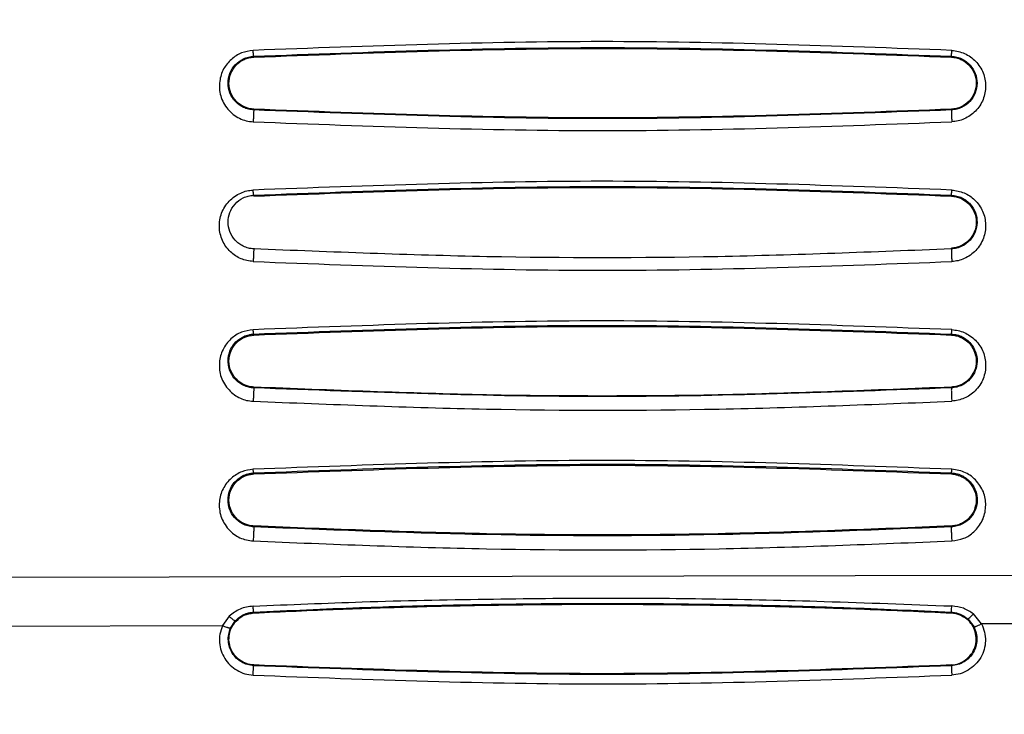
# Model space of a CAD drawing. Units: inches. Extents: x 0.3 to 16.7, y 0.3 to 10.8.
# Drawn here: x 2.5 to 2.9, y 2.1 to 2.4 of the extents above; entities that cross this region are included whole.
import ezdxf

# ---------------------------------------------------------------- set-up
doc = ezdxf.new("R2010")
doc.units = ezdxf.units.IN
doc.header["$MEASUREMENT"] = 0
doc.layers.add('TITLE_BLOCK', color=7, linetype='Continuous')
doc.styles.add('SLDTEXTSTYLE1', font='TXT', dxfattribs={"width": 0.75})
doc.dimstyles.new('SLDDIMSTYLE0', dxfattribs={"dimtxt": 0.137795, "dimasz": 0.13, "dimexe": 0, "dimexo": 0.0625, "dimgap": 0.034449, "dimtad": 0, "dimtih": 1, "dimtoh": 1, "dimdec": 6, "dimlfac": 5, "dimrnd": 1e-09, "dimzin": 12, "dimdsep": 46, "dimtxsty": 'SLDTEXTSTYLE1', "dimsah": 1, "dimcen": 0.09, "dimadec": 0, "dimazin": 3, "dimtfac": 1, "dimtofl": 0, "dimtmove": 0, "dimatfit": 3, "dimfxl": 0, "dimfrac": 2, "dimtolj": 1, "dimtzin": 12, "dimarcsym": 0})
doc.dimstyles.new('SLDDIMSTYLE1', dxfattribs={"dimtxt": 0.137795, "dimasz": 0.13, "dimexe": 0, "dimexo": 0.0625, "dimgap": 0.034449, "dimtad": 0, "dimtih": 1, "dimtoh": 1, "dimdec": 6, "dimlfac": 5, "dimrnd": 1e-09, "dimzin": 12, "dimdsep": 46, "dimtxsty": 'SLDTEXTSTYLE1', "dimsah": 1, "dimcen": 0.09, "dimadec": 0, "dimazin": 3, "dimtfac": 1, "dimtofl": 0, "dimtmove": 0, "dimatfit": 3, "dimfxl": 0, "dimfrac": 2, "dimtolj": 1, "dimtzin": 12, "dimarcsym": 0})
doc.dimstyles.new('SLDDIMSTYLE2', dxfattribs={"dimtxt": 0.137795, "dimasz": 0.13, "dimexe": 0, "dimexo": 0.0625, "dimgap": 0.034449, "dimtad": 1, "dimdec": 6, "dimlfac": 5, "dimrnd": 1e-09, "dimzin": 12, "dimdsep": 46, "dimtxsty": 'SLDTEXTSTYLE1', "dimsah": 1, "dimcen": 0.09, "dimadec": 0, "dimazin": 3, "dimtfac": 1, "dimtofl": 0, "dimtmove": 0, "dimatfit": 3, "dimfxl": 0, "dimfrac": 2, "dimtolj": 1, "dimtzin": 12, "dimarcsym": 0})

# ---------------------------------------------------------------- blocks, each defined once
blk = doc.blocks.new('_D')
at = {"layer": 'TITLE_BLOCK'}
for p, q in [((4.15203, 4.93165), (1.3338, 4.93165)), ((1.37317, 4.93165), (1.37317, 3.93799)), ((1.22044, 3.91001), (1.17846, 3.91001)), ((1.17846, 3.91001), (1.17846, 3.69126)), ((1.52589, 3.91001), (1.56788, 3.91001)), ((1.56788, 3.91001), (1.56788, 3.69126)), ((1.17846, 3.69126), (1.22044, 3.69126)), ((1.56788, 3.69126), (1.52589, 3.69126)), ((1.37546, 3.4972), (1.51766, 3.4972)), ((1.37317, 1.51109), (1.37317, 3.30287)), ((4.19859, 1.51109), (1.3338, 1.51109))]:
    blk.add_line(p, q, dxfattribs=at)
for points in [[(1.37317, 4.93165), (1.35317, 4.80165), (1.39317, 4.80165)], [(1.37317, 1.51109), (1.39317, 1.64109), (1.35317, 1.64109)]]:
    blk.add_solid(points, dxfattribs=at)
at = {"layer": 'TITLE_BLOCK', "attachment_point": 1, "style": 'SLDTEXTSTYLE1'}
for s, insert, char_height in [('434', (1.22044, 3.86888), 0.137795), ('1', (1.39566, 3.66272), 0.1378), ('"', (1.53785, 3.58014), 0.1378), ('17', (1.15164, 3.57804), 0.137795), ('8', (1.39566, 3.4805), 0.1378)]:
    blk.add_mtext(s, dxfattribs=dict(at, insert=insert, char_height=char_height))
blk = doc.blocks.new('_D_1')
at = {"layer": 'TITLE_BLOCK'}
for p, q in [((4.04179, 3.45527), (1.6724, 3.45527)), ((1.71177, 3.45527), (1.71177, 2.91366)), ((1.55905, 2.88567), (1.51706, 2.88567)), ((1.51706, 2.88567), (1.51706, 2.66692)), ((1.86449, 2.88567), (1.90648, 2.88567)), ((1.90648, 2.88567), (1.90648, 2.66692)), ((1.51706, 2.66692), (1.55905, 2.66692)), ((1.90648, 2.66692), (1.86449, 2.66692)), ((1.66316, 2.47287), (1.80536, 2.47287)), ((1.71177, 1.51109), (1.71177, 2.27854)), ((4.19859, 1.51109), (1.6724, 1.51109))]:
    blk.add_line(p, q, dxfattribs=at)
for points in [[(1.71177, 3.45527), (1.69177, 3.32527), (1.73177, 3.32527)], [(1.71177, 1.51109), (1.73177, 1.64109), (1.69177, 1.64109)]]:
    blk.add_solid(points, dxfattribs=at)
at = {"layer": 'TITLE_BLOCK', "attachment_point": 1, "style": 'SLDTEXTSTYLE1'}
for s, insert, char_height in [('247', (1.55905, 2.84455), 0.137795), ('3', (1.68335, 2.63838), 0.1378), ('"', (1.82555, 2.55581), 0.1378), ('9', (1.54115, 2.55371), 0.1378), ('4', (1.68335, 2.45617), 0.1378)]:
    blk.add_mtext(s, dxfattribs=dict(at, insert=insert, char_height=char_height))
blk = doc.blocks.new('_D_2')
at = {"layer": 'TITLE_BLOCK'}
for p, q in [((2.11266, 2.57338), (2.11266, 1.04954)), ((8.33212, 2.50638), (8.33212, 1.04954)), ((5.01737, 1.33555), (4.97538, 1.33555)), ((4.97538, 1.33555), (4.97538, 1.1168)), ((5.32281, 1.33555), (5.3648, 1.33555)), ((5.3648, 1.33555), (5.3648, 1.1168)), ((4.97538, 1.1168), (5.01737, 1.1168)), ((5.3648, 1.1168), (5.32281, 1.1168)), ((2.11266, 1.08891), (8.33212, 1.08891)), ((5.17239, 0.92275), (5.31458, 0.92275))]:
    blk.add_line(p, q, dxfattribs=at)
for points in [[(2.11266, 1.08891), (2.24266, 1.06891), (2.24266, 1.10891)], [(8.33212, 1.08891), (8.20212, 1.10891), (8.20212, 1.06891)]]:
    blk.add_solid(points, dxfattribs=at)
at = {"layer": 'TITLE_BLOCK', "attachment_point": 1, "style": 'SLDTEXTSTYLE1'}
for s, insert, char_height in [('790', (5.01737, 1.29443), 0.137795), ('1', (5.19258, 1.08826), 0.1378), ('"', (5.33478, 0.98759), 0.1378), ('31', (4.94857, 0.98759), 0.137795), ('8', (5.19258, 0.90605), 0.1378)]:
    blk.add_mtext(s, dxfattribs=dict(at, insert=insert, char_height=char_height))

msp = doc.modelspace()

# ---------------------------------------------------------------- linework, layer by layer
at = {"color": 7, "linetype": 'Continuous', "lineweight": 25}
for p, q in [((2.58055425, 2.37297238), (2.58056505, 2.37258175)), ((2.89671606, 2.37258169), (2.89672588, 2.37297206)), ((2.58056465, 2.34898889), (2.58055605, 2.3486484)), ((2.89672412, 2.34864842), (2.89671468, 2.34898883)), ((2.58055042, 2.3100026), (2.58056366, 2.30958957)), ((2.8967164, 2.30958957), (2.89672664, 2.31000219)), ((2.58056455, 2.28599676), (2.58055558, 2.28564856)), ((2.89672458, 2.28564869), (2.89671487, 2.2859967)), ((2.58055225, 2.24704031), (2.58056454, 2.24659752)), ((2.8967169, 2.24659745), (2.89672796, 2.24703936)), ((2.58056445, 2.2230046), (2.58055518, 2.22264352)), ((2.89672544, 2.22264395), (2.8967151, 2.22300455)), ((2.58054356, 2.184088), (2.58056371, 2.1836054)), ((2.89671751, 2.18360534), (2.8967438, 2.18408607)), ((2.58056423, 2.16001245), (2.58055405, 2.15963071)), ((2.89672729, 2.1596316), (2.89671547, 2.1600124)), ((3.71126998, 2.13923838), (2.40310797, 2.13659384)), ((2.58056476, 2.12061298), (2.58055533, 2.12098293)), ((2.89672536, 2.12098066), (2.89671617, 2.12061291)), ((2.91038978, 2.1157153), (2.906639, 2.12016479)), ((2.40332669, 2.11447257), (2.56635628, 2.11485766)), ((2.56938124, 2.11910062), (2.56635628, 2.11485766)), ((2.57004262, 2.11365186), (2.57230887, 2.11716219)), ((2.57256654, 2.11691928), (2.5723087, 2.11716235)), ((2.9038463, 2.11775053), (2.90411995, 2.1179858)), ((2.90411966, 2.11798548), (2.90693556, 2.11427834)), ((2.95262316, 2.11574527), (2.91038961, 2.11571445)), ((2.58056529, 2.0970203), (2.58055646, 2.09668158)), ((2.89672465, 2.0966815), (2.89671482, 2.09702026))]:
    msp.add_line(p, q, dxfattribs=at)
for points, knots in [([(2.89687914, 2.37564848), (2.84403939, 2.3776313), (2.73849849, 2.38159173), (2.63299181, 2.37762461), (2.58030775, 2.37564366)], [0, 0, 0, 0, 0.500656585, 1, 1, 1, 1]), ([(2.58030775, 2.37564366), (2.57851692, 2.37538796), (2.57484466, 2.37486362), (2.57022591, 2.37164746), (2.56648032, 2.36730026), (2.56481346, 2.36142257), (2.56504295, 2.3560285), (2.56678069, 2.35180327), (2.56873025, 2.34894193), (2.57118102, 2.3465493), (2.57400525, 2.34479879), (2.57708304, 2.34361781), (2.57923253, 2.34338313), (2.58030744, 2.34326577)], [0, 0, 0, 0, 0.1059532948, 0.2172673859, 0.3308993446, 0.4528724896, 0.5918116676, 0.6642006245, 0.7368112345, 0.8052577424, 0.872325942, 0.9361531519, 1, 1, 1, 1]), ([(2.58055423, 2.37297289), (2.58053803, 2.37302458), (2.58050668, 2.37312456), (2.58044104, 2.37377388), (2.58037332, 2.37462059), (2.58032949, 2.37530443), (2.58030775, 2.37564367)], [0, 0, 0, 0, 0.2785931158, 0.5389587016, 0.7712789798, 1, 1, 1, 1]), ([(2.58055425, 2.37297238), (2.63324108, 2.37494785), (2.73861475, 2.37889879), (2.84402217, 2.37494764), (2.89672588, 2.37297206)], [0, 0, 0, 0, 0.499999973, 1, 1, 1, 1]), ([(2.58056505, 2.37258175), (2.63324021, 2.37455741), (2.73860603, 2.37850932), (2.84400755, 2.37455776), (2.89671606, 2.37258169)], [0, 0, 0, 0, 0.499926443, 1, 1, 1, 1]), ([(2.8967261, 2.37297638), (2.89673033, 2.37301907), (2.89673849, 2.37310148), (2.8967735, 2.37369145), (2.89681978, 2.37452173), (2.89685892, 2.37526481), (2.89687919, 2.37564974)], [0, 0, 0, 0, 0.259145705, 0.5001534409, 0.7410774304, 1, 1, 1, 1]), ([(2.89687914, 2.37564848), (2.89886311, 2.37533381), (2.90189734, 2.37485257), (2.90542586, 2.37277631), (2.90855998, 2.37002849), (2.91145203, 2.36562585), (2.9125214, 2.35946297), (2.91145171, 2.35325479), (2.90792337, 2.34791789), (2.90358682, 2.34490564), (2.89978021, 2.3435476), (2.89784078, 2.34335841), (2.89688053, 2.34326474)], [0, 0, 0, 0, 0.1177453033, 0.1800765753, 0.2427105258, 0.3702018169, 0.4960696152, 0.6284170404, 0.7599606725, 0.8846863862, 0.9429061678, 1, 1, 1, 1]), ([(2.58055603, 2.34864788), (2.57975673, 2.34873434), (2.57815467, 2.34890765), (2.57514295, 2.35002662), (2.57193636, 2.35240992), (2.56953205, 2.3563436), (2.56870919, 2.36079226), (2.56952364, 2.36525306), (2.57193248, 2.36921239), (2.57514742, 2.3715967), (2.57815478, 2.37271314), (2.57975518, 2.37288639), (2.58055423, 2.37297289)], [0, 0, 0, 0, 0.061580498, 0.123428245, 0.247632828, 0.373514901, 0.500154359, 0.626717548, 0.75226373, 0.876505958, 0.93834197, 1, 1, 1, 1]), ([(2.58056466, 2.34898895), (2.57912335, 2.34921962), (2.57617643, 2.34969125), (2.57246723, 2.35239602), (2.56997381, 2.35617172), (2.56906103, 2.360659), (2.56987906, 2.36517965), (2.57234823, 2.3690888), (2.57549662, 2.37132521), (2.57832751, 2.37234965), (2.57981903, 2.37250421), (2.58056506, 2.37258151)], [0, 0, 0, 0, 0.1169510078, 0.2391207898, 0.3671030446, 0.4950632554, 0.6264704931, 0.7559572303, 0.8787523928, 0.9393546363, 1, 1, 1, 1]), ([(2.89671605, 2.37258143), (2.89746298, 2.37250434), (2.898952, 2.37235066), (2.9017911, 2.37132157), (2.90491772, 2.36909599), (2.90733721, 2.36528573), (2.90820448, 2.3608908), (2.90741394, 2.35644161), (2.90498503, 2.3525335), (2.90182573, 2.35026486), (2.89896837, 2.34922321), (2.89746585, 2.3490671), (2.89671467, 2.34898906)], [0, 0, 0, 0, 0.060636633, 0.120878813, 0.243997531, 0.369893185, 0.493883226, 0.62266259, 0.753158173, 0.877881661, 0.938947256, 1, 1, 1, 1]), ([(2.89672587, 2.37297174), (2.89752904, 2.37288528), (2.89913684, 2.3727122), (2.90140752, 2.37186208), (2.90345152, 2.37063161), (2.90577276, 2.36851857), (2.90779138, 2.36518111), (2.90857307, 2.36070746), (2.90771904, 2.35627546), (2.90531063, 2.35237882), (2.90212285, 2.350019), (2.89912295, 2.34890709), (2.89752232, 2.34873435), (2.89672413, 2.34864821)], [0, 0, 0, 0, 0.0618606941, 0.1238348562, 0.1860052997, 0.2484728364, 0.3736704242, 0.4999059951, 0.6263991442, 0.7520883081, 0.8764741125, 0.9384015323, 1, 1, 1, 1]), ([(2.58055602, 2.34864771), (2.58055651, 2.34861365), (2.58055746, 2.34854674), (2.58054308, 2.34814399), (2.58051957, 2.34758294), (2.58048932, 2.3469122), (2.5804529, 2.34613914), (2.58040928, 2.34524465), (2.580359, 2.34424622), (2.58032484, 2.34359664), (2.58030745, 2.3432659)], [0, 0, 0, 0, 0.136341306, 0.2678291474, 0.389495644, 0.5001377217, 0.6107156104, 0.732266414, 0.8636810927, 1, 1, 1, 1]), ([(2.89672412, 2.34864842), (2.84403958, 2.34667222), (2.7386705, 2.34271982), (2.63326087, 2.3466722), (2.58055605, 2.3486484)], [0, 0, 0, 0, 0.500000041, 1, 1, 1, 1]), ([(2.89671468, 2.34898883), (2.84403198, 2.34701296), (2.7386691, 2.34306132), (2.6332653, 2.34701306), (2.58056465, 2.34898889)], [0, 0, 0, 0, 0.500011939, 1, 1, 1, 1]), ([(2.89672413, 2.34864821), (2.89671476, 2.34861525), (2.89669641, 2.34855071), (2.89668774, 2.34814119), (2.89669216, 2.34758289), (2.896708, 2.34691187), (2.89673396, 2.34613826), (2.89677155, 2.34524363), (2.8968211, 2.34424468), (2.89686045, 2.34359601), (2.89688054, 2.34326482)], [0, 0, 0, 0, 0.1366066323, 0.2674797759, 0.389174446, 0.4996832083, 0.6103997731, 0.7322960257, 0.8633198066, 1, 1, 1, 1]), ([(2.58030744, 2.34326577), (2.63307962, 2.3412847), (2.73862419, 2.33732255), (2.84412835, 2.34128401), (2.89688053, 2.34326474)], [0, 0, 0, 0, 0.499999021, 1, 1, 1, 1]), ([(2.89688026, 2.31234051), (2.84403424, 2.3143241), (2.73848656, 2.31828586), (2.63298548, 2.31431714), (2.58030708, 2.31233549)], [0, 0, 0, 0, 0.500683787, 1, 1, 1, 1]), ([(2.58030689, 2.27992744), (2.57841552, 2.28022628), (2.5745726, 2.28083345), (2.56956729, 2.28431618), (2.56597376, 2.28936595), (2.56461347, 2.2956028), (2.56557933, 2.30196924), (2.56903945, 2.30750745), (2.57349332, 2.31065725), (2.57737862, 2.31207177), (2.57933957, 2.31224836), (2.58030708, 2.31233549)], [0, 0, 0, 0, 0.109889811, 0.223276216, 0.354625256, 0.489301076, 0.623682489, 0.759270594, 0.886132505, 0.943818882, 1, 1, 1, 1]), ([(2.58055039, 2.31000309), (2.58053333, 2.31004765), (2.58050012, 2.31013436), (2.58043448, 2.31070354), (2.58036887, 2.31144556), (2.58032703, 2.31204813), (2.58030708, 2.3123355)], [0, 0, 0, 0, 0.278688559, 0.542341475, 0.781740166, 1, 1, 1, 1]), ([(2.58055042, 2.3100026), (2.63323484, 2.31197792), (2.7386039, 2.31592855), (2.84401899, 2.31197765), (2.89672664, 2.31000219)], [0, 0, 0, 0, 0.499998994, 1, 1, 1, 1]), ([(2.58056366, 2.30958957), (2.63323532, 2.31156524), (2.73859516, 2.31551719), (2.84400381, 2.31156565), (2.8967164, 2.30958957)], [0, 0, 0, 0, 0.4999215894, 1, 1, 1, 1]), ([(2.89672683, 2.31000604), (2.89673253, 2.31004245), (2.89674358, 2.31011302), (2.89677931, 2.31062208), (2.89682434, 2.311343), (2.89686126, 2.31200198), (2.8968803, 2.31234189)], [0, 0, 0, 0, 0.258055639, 0.500153788, 0.742172656, 1, 1, 1, 1]), ([(2.89688026, 2.31234051), (2.89878446, 2.31203868), (2.9026595, 2.31142445), (2.90768921, 2.30789111), (2.91124703, 2.30281371), (2.91256554, 2.29661349), (2.91160098, 2.29029996), (2.90815853, 2.28477232), (2.90369682, 2.28161653), (2.89980364, 2.28019077), (2.8978448, 2.28001405), (2.89688152, 2.27992714)], [0, 0, 0, 0, 0.110672993, 0.225218189, 0.354928095, 0.48636815, 0.620674803, 0.757760388, 0.886182253, 0.944028648, 1, 1, 1, 1]), ([(2.58055556, 2.28564831), (2.5797348, 2.28573815), (2.57808837, 2.28591837), (2.57579005, 2.28679638), (2.5737514, 2.28804615), (2.57145982, 2.29015965), (2.56950028, 2.293429), (2.56870374, 2.29778043), (2.56947643, 2.30216243), (2.57180672, 2.30610745), (2.575015, 2.30856264), (2.57808278, 2.30973075), (2.57972927, 2.30991247), (2.58055039, 2.31000309)], [0, 0, 0, 0, 0.06095163, 0.122267672, 0.184177167, 0.246643941, 0.372760641, 0.500145912, 0.627637128, 0.753579076, 0.877467153, 0.938891106, 1, 1, 1, 1]), ([(2.89671639, 2.30958926), (2.8974352, 2.30951539), (2.89887714, 2.3093672), (2.90167088, 2.30839051), (2.90481735, 2.30621115), (2.90733715, 2.30235217), (2.90823738, 2.29778661), (2.90733401, 2.29322397), (2.90481714, 2.28937624), (2.90167364, 2.28719681), (2.89887913, 2.28621989), (2.89743321, 2.28607098), (2.89671486, 2.285997)], [0, 0, 0, 0, 0.057060758, 0.114463851, 0.234662817, 0.362287646, 0.497559901, 0.634051718, 0.763853369, 0.885040917, 0.942886639, 1, 1, 1, 1]), ([(2.89672667, 2.31000274), (2.89755104, 2.30991272), (2.8992034, 2.30973227), (2.9015169, 2.30884141), (2.90357679, 2.30757073), (2.90589064, 2.30541422), (2.90784204, 2.30207247), (2.90857709, 2.29767853), (2.90774141, 2.29333612), (2.90540099, 2.28947554), (2.90222796, 2.28707063), (2.89918096, 2.28591758), (2.89754145, 2.28573782), (2.8967246, 2.28564826)], [0, 0, 0, 0, 0.061246433, 0.122761814, 0.184748301, 0.247262913, 0.373010778, 0.500206284, 0.627649315, 0.753893509, 0.877836601, 0.939135311, 1, 1, 1, 1]), ([(2.58055555, 2.2856481), (2.58055785, 2.28561036), (2.58056236, 2.28553623), (2.58055112, 2.28509233), (2.58052899, 2.28447908), (2.58049887, 2.28375446), (2.58046153, 2.28292665), (2.58041577, 2.28197589), (2.58036216, 2.28092658), (2.58032554, 2.28026452), (2.58030689, 2.2799275)], [0, 0, 0, 0, 0.136754891, 0.268694536, 0.39029838, 0.500127978, 0.609895399, 0.731390785, 0.863262979, 1, 1, 1, 1]), ([(2.89672458, 2.28564869), (2.8614572, 2.28423837), (2.79134808, 2.28143476), (2.68586065, 2.28143674), (2.61577769, 2.2842398), (2.58055558, 2.28564856)], [0, 0, 0, 0, 0.3348848326, 0.6657280806, 1, 1, 1, 1]), ([(2.8967246, 2.28564826), (2.89671256, 2.28561174), (2.89668899, 2.28554025), (2.8966753, 2.28508856), (2.89667714, 2.28447864), (2.89669243, 2.28375396), (2.89671953, 2.2829258), (2.89676028, 2.28197553), (2.89681513, 2.28092536), (2.89685907, 2.28026465), (2.89688152, 2.27992719)], [0, 0, 0, 0, 0.13713416, 0.268388252, 0.389943173, 0.499642748, 0.609582988, 0.731369522, 0.862792122, 1, 1, 1, 1]), ([(2.58030689, 2.27992744), (2.63308278, 2.27794658), (2.73863479, 2.27398483), (2.84413253, 2.27794637), (2.89688152, 2.27992714)], [0, 0, 0, 0, 0.499998938, 1, 1, 1, 1]), ([(2.5803062, 2.24903367), (2.57849771, 2.24875349), (2.57472025, 2.24816825), (2.56982215, 2.24487316), (2.56619771, 2.2400537), (2.5646432, 2.2339218), (2.56532033, 2.22739108), (2.568335, 2.22248516), (2.57167843, 2.21951918), (2.57438612, 2.21793379), (2.57728039, 2.21687938), (2.57930216, 2.21668752), (2.58030625, 2.21659223)], [0, 0, 0, 0, 0.1021125679, 0.2132857091, 0.3375739083, 0.4706976643, 0.6165257289, 0.7600425729, 0.8255959897, 0.8863047684, 0.943534055, 1, 1, 1, 1]), ([(2.89688112, 2.24903892), (2.8440262, 2.25102342), (2.73847015, 2.25498664), (2.63297628, 2.25101607), (2.5803062, 2.24903367)], [0, 0, 0, 0, 0.500728504, 1, 1, 1, 1]), ([(2.58055223, 2.24704078), (2.58054143, 2.24705567), (2.58051527, 2.24709176), (2.58046176, 2.24738806), (2.5803885, 2.24800328), (2.58033445, 2.24868006), (2.5803062, 2.24903367)], [0, 0, 0, 0, 0.164095807, 0.397546681, 0.685218634, 1, 1, 1, 1]), ([(2.58055225, 2.24704031), (2.6331651, 2.24901371), (2.73852586, 2.25296558), (2.84394888, 2.24901646), (2.89672796, 2.24703936)], [0, 0, 0, 0, 0.49935905, 1, 1, 1, 1]), ([(2.58056454, 2.24659752), (2.63323102, 2.24857313), (2.73858233, 2.25252503), (2.84399925, 2.24857354), (2.8967169, 2.24659745)], [0, 0, 0, 0, 0.4999127994, 1, 1, 1, 1]), ([(2.89672798, 2.24703983), (2.89673987, 2.24710727), (2.89676087, 2.24722642), (2.89681587, 2.24796545), (2.8968582, 2.2486619), (2.89688112, 2.24903892)], [0, 0, 0, 0, 0.374219303, 0.66123674, 1, 1, 1, 1]), ([(2.89688112, 2.24903892), (2.89783098, 2.24894145), (2.89977078, 2.24874239), (2.902559, 2.24777699), (2.9052714, 2.24632619), (2.90845701, 2.24351137), (2.91150464, 2.23911971), (2.91251236, 2.23294677), (2.91157784, 2.22666906), (2.90843249, 2.22205478), (2.90520084, 2.2192674), (2.9017579, 2.21737207), (2.89882671, 2.21691016), (2.89688156, 2.21660363)], [0, 0, 0, 0, 0.0535270833, 0.1093126891, 0.1667005928, 0.2307903903, 0.3625069651, 0.4900752834, 0.6305478383, 0.7714630916, 0.8342858672, 0.8900313426, 1, 1, 1, 1]), ([(2.58055516, 2.22264318), (2.58054825, 2.22264352), (2.58048975, 2.22264644), (2.5802903, 2.22265798), (2.57956847, 2.22271705), (2.57805055, 2.22296965), (2.57562718, 2.22381341), (2.57277869, 2.22569366), (2.57019577, 2.22888021), (2.568684, 2.23338028), (2.56904673, 2.23784107), (2.57076533, 2.2415373), (2.57295035, 2.24410816), (2.57564678, 2.24588232), (2.57807903, 2.24672195), (2.57959185, 2.24696975), (2.58029262, 2.24702606), (2.58047756, 2.24703689), (2.58053073, 2.24703969), (2.58054681, 2.2470405), (2.58055223, 2.24704078)], [0, 0, 0, 0, 0.000487831, 0.004132936, 0.01409496, 0.051619649, 0.112908734, 0.199082421, 0.31142036, 0.450346275, 0.614315059, 0.705145015, 0.800847593, 0.887557143, 0.9491358, 0.986523007, 0.996237376, 0.998861477, 0.99961634, 1, 1, 1, 1]), ([(2.58056445, 2.22300453), (2.57988832, 2.22307258), (2.5785238, 2.22320989), (2.57581347, 2.22410722), (2.57263924, 2.22620549), (2.57001285, 2.2300358), (2.56902308, 2.23470627), (2.56994226, 2.23942273), (2.57255452, 2.24328524), (2.57627123, 2.24592015), (2.57918009, 2.24637896), (2.58056456, 2.24659733)], [0, 0, 0, 0, 0.051996749, 0.104937912, 0.220893374, 0.353245589, 0.497787829, 0.642836012, 0.775831458, 0.893307503, 1, 1, 1, 1]), ([(2.89671688, 2.24659707), (2.89740381, 2.24652753), (2.89878745, 2.24638746), (2.90151263, 2.24547296), (2.90467848, 2.2433582), (2.90728742, 2.23951481), (2.90825728, 2.2348406), (2.90731849, 2.23014242), (2.90470155, 2.22625763), (2.90150637, 2.22412373), (2.898773, 2.22321283), (2.89739612, 2.22307377), (2.89671509, 2.22300499)], [0, 0, 0, 0, 0.052850116, 0.106451628, 0.221966556, 0.352074679, 0.494884889, 0.640744258, 0.775765596, 0.893849775, 0.947496444, 1, 1, 1, 1]), ([(2.89672798, 2.24703975), (2.89758147, 2.24694396), (2.89929577, 2.24675158), (2.90166692, 2.24581271), (2.90373979, 2.24449121), (2.9060264, 2.24228408), (2.9078996, 2.23895676), (2.90858484, 2.23466451), (2.90778015, 2.23042867), (2.90552857, 2.22661374), (2.9023882, 2.22414672), (2.89927242, 2.22292921), (2.89757114, 2.22273842), (2.89672546, 2.22264357)], [0, 0, 0, 0, 0.060457648, 0.121432326, 0.183134524, 0.245590862, 0.371888674, 0.499945011, 0.628288194, 0.755197874, 0.879018464, 0.939861775, 1, 1, 1, 1]), ([(2.58055516, 2.2226432), (2.5805597, 2.22260197), (2.58056863, 2.22252091), (2.58056138, 2.22203275), (2.58054105, 2.22136403), (2.58051112, 2.22058342), (2.58047264, 2.2197005), (2.58042422, 2.21869486), (2.58036638, 2.21759909), (2.58032653, 2.21693184), (2.58030625, 2.21659222)], [0, 0, 0, 0, 0.137192622, 0.269672006, 0.39129417, 0.500318845, 0.609182314, 0.730531697, 0.862844728, 1, 1, 1, 1]), ([(2.89672544, 2.22264395), (2.84404853, 2.22066736), (2.73869465, 2.21671416), (2.63326836, 2.22066706), (2.58055518, 2.22264352)], [0, 0, 0, 0, 0.499999691, 1, 1, 1, 1]), ([(2.8967151, 2.22300455), (2.86148812, 2.22159578), (2.79134756, 2.21879075), (2.68585303, 2.218793), (2.61573889, 2.2215976), (2.58056445, 2.2230046)], [0, 0, 0, 0, 0.334575035, 0.66617356, 1, 1, 1, 1]), ([(2.89672546, 2.22264357), (2.89671009, 2.22260384), (2.89668002, 2.22252609), (2.89665985, 2.22203066), (2.89665828, 2.22136723), (2.89667268, 2.22058844), (2.89670098, 2.21970724), (2.89674538, 2.21870497), (2.89680661, 2.21760929), (2.89685621, 2.21694378), (2.89688156, 2.21660363)], [0, 0, 0, 0, 0.137734202, 0.269490893, 0.391033324, 0.500025864, 0.609000567, 0.730525924, 0.862270493, 1, 1, 1, 1]), ([(2.58030625, 2.21659223), (2.61554127, 2.21517686), (2.6858706, 2.21235175), (2.79150706, 2.21234928), (2.86172847, 2.21518437), (2.89688156, 2.21660363)], [0, 0, 0, 0, 0.333954494, 0.666575282, 1, 1, 1, 1]), ([(2.89688276, 2.18574935), (2.844014, 2.18773508), (2.73844647, 2.19170014), (2.63296205, 2.18772741), (2.58030477, 2.18574425)], [0, 0, 0, 0, 0.500805124, 1, 1, 1, 1]), ([(2.58054356, 2.184088), (2.63314206, 2.18606082), (2.73850052, 2.19001251), (2.84394217, 2.18606357), (2.8967438, 2.18408607)], [0, 0, 0, 0, 0.499233713, 1, 1, 1, 1]), ([(2.58056371, 2.1836054), (2.63322402, 2.18558098), (2.73856425, 2.18953288), (2.84399321, 2.18558143), (2.89671751, 2.18360534)], [0, 0, 0, 0, 0.499906918, 1, 1, 1, 1]), ([(2.58030477, 2.18574425), (2.57855287, 2.1854861), (2.57480911, 2.18493446), (2.56995713, 2.18163041), (2.56619289, 2.17692269), (2.56465059, 2.17084578), (2.56520836, 2.16440077), (2.56810398, 2.15941468), (2.57142125, 2.15629241), (2.5741908, 2.15467142), (2.57715753, 2.15359195), (2.57926169, 2.15335682), (2.58030477, 2.15324027)], [0, 0, 0, 0, 0.094556911, 0.202065632, 0.330031183, 0.463516735, 0.610846368, 0.759806857, 0.826876057, 0.886331627, 0.943652049, 1, 1, 1, 1]), ([(2.58055404, 2.15963047), (2.579659, 2.15973496), (2.57785556, 2.15994549), (2.57461925, 2.16127616), (2.57152566, 2.16385937), (2.56940764, 2.1676497), (2.56868125, 2.17176375), (2.56934676, 2.17591371), (2.57113112, 2.17917505), (2.5733645, 2.18140744), (2.57542605, 2.18277156), (2.57784659, 2.18377337), (2.57964907, 2.18398397), (2.58054354, 2.18408848)], [0, 0, 0, 0, 0.059401716, 0.119690696, 0.243280413, 0.370623199, 0.499578878, 0.628469852, 0.755643662, 0.818352368, 0.879892743, 0.940397273, 1, 1, 1, 1]), ([(2.58056423, 2.1600123), (2.57992231, 2.16007562), (2.57862105, 2.16020398), (2.57597908, 2.16104004), (2.57277546, 2.16308086), (2.57004986, 2.16691108), (2.56899536, 2.17170474), (2.56997361, 2.17653048), (2.57266444, 2.18043568), (2.57588115, 2.18253527), (2.57856838, 2.18340582), (2.57990485, 2.18353942), (2.58056373, 2.18360529)], [0, 0, 0, 0, 0.047175257, 0.09563168, 0.206412649, 0.342198681, 0.497791721, 0.653000838, 0.78886623, 0.901572957, 0.951475359, 1, 1, 1, 1]), ([(2.58054354, 2.18408848), (2.58052562, 2.18411773), (2.58049032, 2.18417536), (2.58042738, 2.18455497), (2.58036457, 2.18507546), (2.58032416, 2.18552743), (2.58030477, 2.18574428)], [0, 0, 0, 0, 0.26827583, 0.528490195, 0.773775723, 1, 1, 1, 1]), ([(2.89671749, 2.18360488), (2.89744945, 2.1835286), (2.8989302, 2.18337428), (2.90102935, 2.18262063), (2.90296122, 2.18152781), (2.90528807, 2.17952965), (2.90740484, 2.17621118), (2.90823343, 2.17166765), (2.90729546, 2.16716593), (2.9048067, 2.16339214), (2.90166485, 2.16120631), (2.89886889, 2.1602352), (2.89742585, 2.16008637), (2.89671546, 2.1600131)], [0, 0, 0, 0, 0.053821873, 0.108881306, 0.166037548, 0.225751344, 0.356900239, 0.500573132, 0.64427112, 0.777104605, 0.893579976, 0.947610603, 1, 1, 1, 1]), ([(2.89674382, 2.18408658), (2.8976396, 2.18398169), (2.89944306, 2.18377051), (2.90188301, 2.18275769), (2.90395953, 2.1813722), (2.90620363, 2.1791096), (2.90797605, 2.17580658), (2.90859897, 2.17163502), (2.90782704, 2.16752967), (2.90568061, 2.16377778), (2.90260145, 2.16124602), (2.89940306, 2.15994134), (2.89761376, 2.15973396), (2.89672731, 2.15963123)], [0, 0, 0, 0, 0.059584703, 0.119961832, 0.181361745, 0.243894116, 0.37085348, 0.499681023, 0.628759768, 0.756381519, 0.880327814, 0.940711695, 1, 1, 1, 1]), ([(2.89674382, 2.18408658), (2.8967506, 2.18411217), (2.89676434, 2.18416408), (2.89679751, 2.18451374), (2.89683737, 2.18503455), (2.89686777, 2.18551329), (2.89688276, 2.18574935)], [0, 0, 0, 0, 0.246481522, 0.499933193, 0.753419668, 1, 1, 1, 1]), ([(2.89688334, 2.15325446), (2.89875323, 2.15354272), (2.90153187, 2.15397107), (2.90478864, 2.15563886), (2.90790271, 2.15815984), (2.91119475, 2.16245129), (2.91252339, 2.16857987), (2.91191884, 2.17486284), (2.90903603, 2.17951833), (2.90590827, 2.182562), (2.90317771, 2.18425019), (2.90014854, 2.1853718), (2.89797903, 2.18562261), (2.89688276, 2.18574935)], [0, 0, 0, 0, 0.101545913, 0.150896029, 0.207535086, 0.342597916, 0.486656059, 0.622174138, 0.758292476, 0.823759087, 0.882638126, 0.940696431, 1, 1, 1, 1]), ([(2.58055403, 2.15963028), (2.5805615, 2.15958484), (2.58057619, 2.15949548), (2.5805743, 2.15895575), (2.58055644, 2.15822467), (2.58052682, 2.15738283), (2.58048689, 2.15644114), (2.58043493, 2.155379), (2.58037144, 2.15424021), (2.58032725, 2.15357746), (2.58030478, 2.15324027)], [0, 0, 0, 0, 0.137627377, 0.270656522, 0.3922277905, 0.5003348738, 0.6082655169, 0.7295470831, 0.8624041399, 1, 1, 1, 1]), ([(2.89672729, 2.1596316), (2.86149434, 2.15822178), (2.79138117, 2.15541625), (2.68586252, 2.15541719), (2.61575103, 2.15822243), (2.58055405, 2.15963071)], [0, 0, 0, 0, 0.334673479, 0.665996398, 1, 1, 1, 1]), ([(2.89671547, 2.1600124), (2.86148342, 2.15860338), (2.79135202, 2.15579865), (2.68583787, 2.15580122), (2.61573358, 2.15860558), (2.58056423, 2.16001245)], [0, 0, 0, 0, 0.33469882, 0.666237108, 1, 1, 1, 1]), ([(2.89672731, 2.15963123), (2.89670755, 2.15958725), (2.8966689, 2.15950124), (2.89664013, 2.15895398), (2.89663406, 2.15822919), (2.89664736, 2.15739001), (2.89667738, 2.15645069), (2.89672685, 2.15539309), (2.89679685, 2.15425357), (2.89685408, 2.15359247), (2.89688334, 2.15325445)], [0, 0, 0, 0, 0.138323186, 0.270545614, 0.391949241, 0.500029418, 0.608090027, 0.729473913, 0.86168194, 1, 1, 1, 1]), ([(2.58030477, 2.15324027), (2.61554187, 2.15182534), (2.68587372, 2.14900121), (2.79152947, 2.14899908), (2.86173627, 2.15183482), (2.89688334, 2.15325446)], [0, 0, 0, 0, 0.333956609, 0.666564048, 1, 1, 1, 1]), ([(2.58029317, 2.12369361), (2.57825617, 2.12341891), (2.57418165, 2.12286942), (2.57098151, 2.120357), (2.56938124, 2.11910062)], [0, 0, 0, 0, 0.4999348135, 1, 1, 1, 1]), ([(2.58055531, 2.12098328), (2.58053816, 2.12103156), (2.58050523, 2.12112424), (2.58043825, 2.12173198), (2.58036602, 2.12257648), (2.5803181, 2.12330693), (2.58029298, 2.12368988)], [0, 0, 0, 0, 0.266803257, 0.512218215, 0.744276662, 1, 1, 1, 1]), ([(2.58029317, 2.12369361), (2.59677762, 2.1243965), (2.63192763, 2.12589529), (2.68505167, 2.1269516), (2.73734292, 2.12753322), (2.7884288, 2.12712818), (2.84084665, 2.1259275), (2.87758599, 2.12450787), (2.89686273, 2.123763)], [0, 0, 0, 0, 0.156349928, 0.333386916, 0.503397195, 0.65176027, 0.817282391, 1, 1, 1, 1]), ([(2.58055533, 2.12098293), (2.59651272, 2.12171408), (2.62668921, 2.12309672), (2.67200748, 2.12433913), (2.71604096, 2.12497474), (2.76099971, 2.12497616), (2.80482423, 2.12434569), (2.85023259, 2.12310767), (2.88046898, 2.12172438), (2.89672536, 2.12098066)], [0, 0, 0, 0, 0.1515572784, 0.286604967, 0.4300535624, 0.5692563481, 0.7129801693, 0.8456858948, 1, 1, 1, 1]), ([(2.58056476, 2.12061298), (2.59338606, 2.12120956), (2.61735908, 2.12232504), (2.6528634, 2.12345794), (2.68731955, 2.12421429), (2.72218065, 2.12458659), (2.75708593, 2.12457434), (2.79135706, 2.1241878), (2.82478886, 2.12344341), (2.85977337, 2.12232924), (2.88360374, 2.1212221), (2.89671617, 2.12061291)], [0, 0, 0, 0, 0.1217596244, 0.2276638099, 0.3369641123, 0.4486800595, 0.5583484418, 0.6680368926, 0.7737463151, 0.8755061545, 1, 1, 1, 1]), ([(2.89672558, 2.12098513), (2.89672744, 2.12102992), (2.89673103, 2.12111628), (2.89676107, 2.12173043), (2.89680389, 2.12259319), (2.89684246, 2.12336034), (2.89686246, 2.12375825)], [0, 0, 0, 0, 0.259334513, 0.499995326, 0.740658736, 1, 1, 1, 1]), ([(2.906639, 2.12016479), (2.90517614, 2.12114779), (2.90222107, 2.12313351), (2.89866063, 2.12355178), (2.89686273, 2.123763)], [0, 0, 0, 0, 0.495032567, 1, 1, 1, 1]), ([(2.57230921, 2.11716187), (2.57287331, 2.11770075), (2.57399712, 2.11877431), (2.57602878, 2.11992984), (2.57822651, 2.12073558), (2.57978092, 2.12090092), (2.58055531, 2.12098328)], [0, 0, 0, 0, 0.252825722, 0.503676258, 0.752734828, 1, 1, 1, 1]), ([(2.57257427, 2.1169199), (2.57372583, 2.11792104), (2.57602868, 2.11992309), (2.57905289, 2.12038367), (2.58056481, 2.12061393)], [0, 0, 0, 0, 0.500061078, 1, 1, 1, 1]), ([(2.89671627, 2.12061395), (2.89802288, 2.12043091), (2.90063745, 2.12006464), (2.90278125, 2.11852822), (2.9038537, 2.11775961)], [0, 0, 0, 0, 0.499741532, 1, 1, 1, 1]), ([(2.89672536, 2.12098061), (2.89687338, 2.12097146), (2.89820919, 2.12088882), (2.90092852, 2.12027918), (2.90300601, 2.11878645), (2.90412008, 2.11798596)], [0, 0, 0, 0, 0.054633516, 0.493039852, 1, 1, 1, 1]), ([(2.90412003, 2.11798601), (2.90419407, 2.11798923), (2.90434685, 2.11799588), (2.90494574, 2.11845872), (2.90574098, 2.11920003), (2.90634574, 2.11984769), (2.9066388, 2.12016154)], [0, 0, 0, 0, 0.242307291, 0.500009076, 0.757705501, 1, 1, 1, 1]), ([(2.56635611, 2.11485681), (2.56592634, 2.11357594), (2.56508991, 2.11108311), (2.56493647, 2.1071468), (2.56566818, 2.10337804), (2.5673089, 2.09988159), (2.5697979, 2.09687165), (2.57291342, 2.09452436), (2.57647026, 2.09287444), (2.57901523, 2.09256412), (2.58028711, 2.09240904)], [0, 0, 0, 0, 0.130818578, 0.25459817, 0.378051713, 0.500854475, 0.625641674, 0.752993554, 0.876555148, 1, 1, 1, 1]), ([(2.57004281, 2.11365178), (2.5699766, 2.11363605), (2.56985744, 2.11360773), (2.56940491, 2.11372765), (2.56913528, 2.11381012), (2.56908559, 2.11382566), (2.56906639, 2.11383171), (2.56906322, 2.11383272), (2.56906201, 2.1138331), (2.56906179, 2.11383317), (2.56905082, 2.11383663), (2.5689996, 2.11385187), (2.56877965, 2.11391799), (2.56830113, 2.11407279), (2.5674374, 2.11436569), (2.56674524, 2.11468007), (2.56635611, 2.11485681)], [0, 0, 0, 0, 0.231459673, 0.416625849, 0.441990053, 0.454774776, 0.456376721, 0.457177981, 0.457278152, 0.457328238, 0.457356611, 0.465924602, 0.497156743, 0.62292784, 0.788009592, 1, 1, 1, 1]), ([(2.5805653, 2.09702047), (2.57945125, 2.09716589), (2.5772169, 2.09745754), (2.57422392, 2.0991006), (2.57175311, 2.10139111), (2.57007892, 2.10431415), (2.56923932, 2.10757684), (2.56941004, 2.11095966), (2.57043078, 2.11424907), (2.5718599, 2.11602923), (2.57257405, 2.11691879)], [0, 0, 0, 0, 0.1245346159, 0.2497664507, 0.3739433698, 0.4973229426, 0.6215598621, 0.7461708585, 0.8731598255, 1, 1, 1, 1]), ([(2.56938104, 2.11909841), (2.56974606, 2.11877946), (2.57044073, 2.11817248), (2.57133157, 2.11752598), (2.57202486, 2.11712484), (2.57221126, 2.11714911), (2.57230921, 2.11716187)], [0, 0, 0, 0, 0.262727254, 0.499994837, 0.737259979, 1, 1, 1, 1]), ([(2.89671487, 2.09701924), (2.89785449, 2.09717239), (2.90014799, 2.09748062), (2.90325179, 2.0992368), (2.90583047, 2.1017295), (2.90747843, 2.10496643), (2.90813691, 2.10852824), (2.90761947, 2.11205464), (2.90625149, 2.115311), (2.90464823, 2.11694736), (2.90385348, 2.1177585)], [0, 0, 0, 0, 0.121994923, 0.245517947, 0.374196934, 0.501667529, 0.62887256, 0.756686771, 0.879388797, 1, 1, 1, 1]), ([(2.91038961, 2.11571445), (2.91089828, 2.11445633), (2.91190388, 2.11196915), (2.91224707, 2.10793927), (2.91169674, 2.10399386), (2.91008683, 2.10030054), (2.90758247, 2.09707531), (2.90434377, 2.09459587), (2.90070953, 2.09286684), (2.89812492, 2.09255625), (2.896858, 2.092404)], [0, 0, 0, 0, 0.127225903, 0.251515035, 0.376238718, 0.499504042, 0.627066541, 0.756747787, 0.880763669, 1, 1, 1, 1]), ([(2.90693556, 2.11427834), (2.90696892, 2.11427013), (2.90703524, 2.11425382), (2.90737236, 2.11435337), (2.9078375, 2.11452734), (2.90852612, 2.11481633), (2.90939719, 2.11521162), (2.91009448, 2.1155649), (2.91038962, 2.11571443)], [0, 0, 0, 0, 0.158409565, 0.314884766, 0.464027334, 0.601531787, 0.831345214, 1, 1, 1, 1]), ([(2.58055644, 2.0966812), (2.5795916, 2.09680277), (2.5776494, 2.09704748), (2.5749528, 2.09830281), (2.57259741, 2.10009147), (2.5707313, 2.10237149), (2.56948167, 2.10502436), (2.56896216, 2.10790562), (2.569083, 2.11086466), (2.56972276, 2.11272242), (2.57004281, 2.11365178)], [0, 0, 0, 0, 0.123799948, 0.2492070043, 0.3751501356, 0.5002447635, 0.6235514142, 0.7479588669, 0.8739127535, 1, 1, 1, 1]), ([(2.90693528, 2.1142782), (2.90731861, 2.11333681), (2.9080844, 2.11145611), (2.90835275, 2.10841266), (2.90793462, 2.10542629), (2.90672756, 2.10266057), (2.90486082, 2.10027113), (2.90246969, 2.09838948), (2.89971205, 2.09706501), (2.89771539, 2.09680831), (2.89672468, 2.09668093)], [0, 0, 0, 0, 0.1262474132, 0.2522145645, 0.3764229578, 0.4998156475, 0.6251155837, 0.7512161185, 0.8765574874, 1, 1, 1, 1]), ([(2.89671482, 2.09702026), (2.84391547, 2.09504159), (2.73853814, 2.09109252), (2.63314911, 2.09504715), (2.58056529, 2.0970203)], [0, 0, 0, 0, 0.501050341, 1, 1, 1, 1]), ([(2.58028711, 2.09240905), (2.58030185, 2.09270006), (2.58033077, 2.09327074), (2.58038761, 2.09431828), (2.58045413, 2.0954499), (2.58050822, 2.09623503), (2.58054106, 2.09661121), (2.58055125, 2.09665756), (2.58055644, 2.0966812)], [0, 0, 0, 0, 0.135314516, 0.265356905, 0.499871253, 0.734533728, 0.864638007, 1, 1, 1, 1]), ([(2.89672465, 2.0966815), (2.84394415, 2.09470315), (2.73856065, 2.09075309), (2.63316535, 2.09470764), (2.58055646, 2.09668158)], [0, 0, 0, 0, 0.500842196, 1, 1, 1, 1]), ([(2.89672468, 2.09668093), (2.89671967, 2.09665688), (2.89670985, 2.09660971), (2.89670701, 2.09623234), (2.89672389, 2.09544609), (2.89676665, 2.09431367), (2.89681386, 2.09326564), (2.8968431, 2.09269498), (2.89685801, 2.09240401)], [0, 0, 0, 0, 0.135317138, 0.265374251, 0.499966214, 0.734602787, 0.86468047, 1, 1, 1, 1]), ([(2.58028711, 2.09240904), (2.63304684, 2.09042874), (2.73857647, 2.08646775), (2.8440941, 2.09042513), (2.896858, 2.092404)], [0, 0, 0, 0, 0.499951854, 1, 1, 1, 1])]:
    msp.add_open_spline(points, degree=3, knots=knots, dxfattribs=at)

# ---------------------------------------------------------------- dimensions: what is measured, and where the dimension line sits
at = {"layer": 'TITLE_BLOCK'}
for base, p1, p2, angle, dimstyle, picture, middle in [((1.37316798, 4.93165142), (4.23795624, 1.51109078), (4.19139937, 4.93165142), 90, 'SLDDIMSTYLE0', '_D', (1.37316798, 3.62043419)), ((1.71176925, 1.51109078), (4.08116314, 3.45527347), (4.23795624, 1.51109078), 90, 'SLDDIMSTYLE1', '_D_1', (1.71176925, 2.59610287)), ((8.33212056, 0.72842078), (2.1126571, 2.61275378), (8.33212056, 2.54575378), 0, 'SLDDIMSTYLE2', '_D_2', (5.17009056, 0.72842078))]:
    dim = msp.add_linear_dim(base=base, p1=p1, p2=p2, angle=angle, dimstyle=dimstyle, dxfattribs=at)
    dim.commit()
    dim.dimension.update_dxf_attribs({"geometry": picture, "text_midpoint": middle, "dimtype": 160})

doc.saveas('drawing.dxf')
